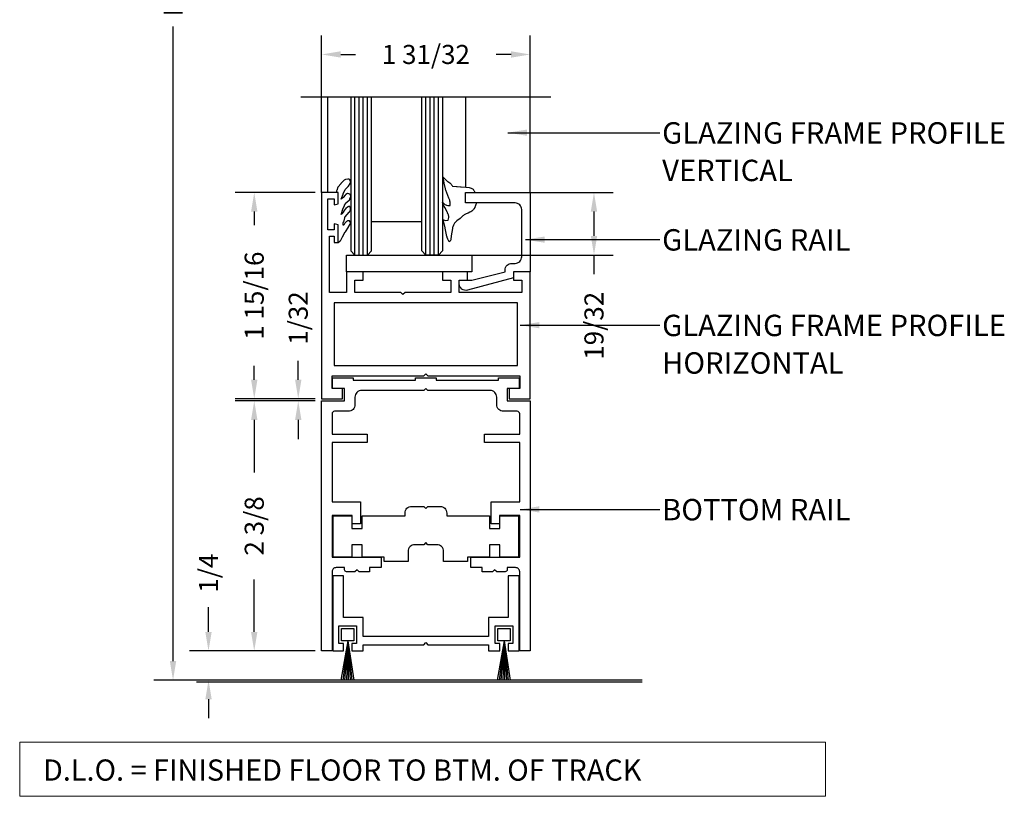
# Model space of a CAD drawing. Extents: x 1.2 to 11.7, y -1 to 19.2.
# Drawn here: x 1.2 to 10.5, y -1 to 6.3 of the extents above; entities that cross this region are included whole.
import ezdxf
from ezdxf.enums import TextEntityAlignment as Align

# ---------------------------------------------------------------- set-up
doc = ezdxf.new("R2010")
doc.units = 0
doc.header["$LTSCALE"] = 0.5
doc.header["$MEASUREMENT"] = 0
doc.layers.get('0').update_dxf_attribs({"linetype": 'CONTINUOUS'})
doc.layers.get('DEFPOINTS').update_dxf_attribs({"linetype": 'CONTINUOUS'})
for name, color, linetype, lineweight in [('T', 1, 'CONTINUOUS', 9), ('T ELEV.', 1, 'CONTINUOUS', 9), ('Text', 1, 'CONTINUOUS', 9)]:
    doc.layers.add(name, color=color, linetype=linetype, lineweight=lineweight)
doc.styles.add('ROMANS', font='romans.shx')
doc.styles.get("Standard").update_dxf_attribs({"font": 'romans.shx'})
doc.dimstyles.get("Standard").update_dxf_attribs({"dimtxt": 0.18, "dimasz": 0.18, "dimexe": 0.18, "dimexo": 0.0625, "dimgap": 0.09, "dimtad": 0, "dimtih": 1, "dimtoh": 1, "dimdec": 4, "dimzin": 0, "dimdsep": 46, "dimtxsty": 'Standard', "dimcen": 0.09, "dimadec": 0, "dimazin": 0, "dimtfac": 1, "dimtdec": 4, "dimtofl": 0, "dimtmove": 0, "dimatfit": 3, "dimfxl": 0, "dimtolj": 1, "dimtzin": 0, "dimarcsym": 0})

# ---------------------------------------------------------------- blocks, each defined once
blk = doc.blocks.new('*D75')
at = {"layer": 'DEFPOINTS', "color": 0, "transparency": 16777216}
for p in [(4.0544, 2.6993), (3.418, 0.3371), (4.0544, 0.3371)]:
    blk.add_point(p, dxfattribs=at)
at = {"layer": 'T', "color": 0, "lineweight": -2, "transparency": 16777216}
for p, q in [((3.9919, 2.6993), (3.238, 2.6993)), ((3.418, 2.5193), (3.418, 2.0239)), ((3.418, 0.5171), (3.418, 1.0125)), ((3.9919, 0.3371), (3.238, 0.3371))]:
    blk.add_line(p, q, dxfattribs=at)
at = {"layer": 'T', "color": 0, "transparency": 16777216}
for points in [[(3.388, 2.5193), (3.448, 2.5193), (3.418, 2.6993)], [(3.388, 0.5171), (3.448, 0.5171), (3.418, 0.3371)]]:
    blk.add_solid(points, dxfattribs=at)
at = {"layer": 'T', "color": 0, "transparency": 16777216, "insert": (3.418, 1.5182), "char_height": 0.18, "attachment_point": 5, "rotation": 90}
blk.add_mtext('\\A1;2 3/8', dxfattribs=at)
blk = doc.blocks.new('*D76')
at = {"layer": 'DEFPOINTS', "color": 0, "transparency": 16777216}
for p in [(4.0544, 0.3371), (2.9862, 0.0615), (4.0544, 0.0615)]:
    blk.add_point(p, dxfattribs=at)
at = {"layer": 'T', "color": 0, "lineweight": -2, "transparency": 16777216}
for p, q in [((2.9862, 0.5171), (2.9862, 0.7507)), ((3.9919, 0.3371), (2.8062, 0.3371)), ((3.9919, 0.0615), (2.8062, 0.0615)), ((2.9862, -0.1185), (2.9862, -0.2985))]:
    blk.add_line(p, q, dxfattribs=at)
at = {"layer": 'T', "color": 0, "transparency": 16777216}
for points in [[(2.9562, 0.5171), (3.0162, 0.5171), (2.9862, 0.3371)], [(2.9562, -0.1185), (3.0162, -0.1185), (2.9862, 0.0615)]]:
    blk.add_solid(points, dxfattribs=at)
at = {"layer": 'T', "color": 0, "transparency": 16777216, "insert": (2.9862, 1.0721), "char_height": 0.18, "attachment_point": 5, "rotation": 90}
blk.add_mtext('\\A1;1/4', dxfattribs=at)
blk = doc.blocks.new('*D77')
at = {"layer": 'DEFPOINTS', "color": 0, "transparency": 16777216}
for p in [(5.4127, 4.6678), (6.6261, 4.6678), (5.4127, 4.0773)]:
    blk.add_point(p, dxfattribs=at)
at = {"layer": 'T ELEV.', "color": 0, "lineweight": -2, "transparency": 16777216}
for p, q in [((5.4752, 4.6678), (6.8061, 4.6678)), ((6.6261, 4.4878), (6.6261, 4.2573)), ((5.4752, 4.0773), (6.8061, 4.0773)), ((6.6261, 4.0773), (6.6261, 3.8973))]:
    blk.add_line(p, q, dxfattribs=at)
at = {"layer": 'T ELEV.', "color": 0, "transparency": 16777216}
for points in [[(6.5961, 4.4878), (6.6561, 4.4878), (6.6261, 4.6678)], [(6.5961, 4.2573), (6.6561, 4.2573), (6.6261, 4.0773)]]:
    blk.add_solid(points, dxfattribs=at)
at = {"layer": 'T ELEV.', "color": 0, "transparency": 16777216, "insert": (6.6261, 3.4087), "char_height": 0.18, "attachment_point": 5, "rotation": 90}
blk.add_mtext('\\A1;19/32', dxfattribs=at)
blk = doc.blocks.new('*D78')
at = {"layer": 'DEFPOINTS', "color": 0, "transparency": 16777216}
for p in [(6.0229, 5.9715), (4.0544, 4.6678), (6.0229, 4.6678)]:
    blk.add_point(p, dxfattribs=at)
at = {"layer": 'T', "color": 0, "lineweight": -2, "transparency": 16777216}
for p, q in [((4.0544, 4.7303), (4.0544, 6.1515)), ((6.0229, 4.7303), (6.0229, 6.1515)), ((4.2344, 5.9715), (4.3744, 5.9715)), ((5.8429, 5.9715), (5.7029, 5.9715))]:
    blk.add_line(p, q, dxfattribs=at)
at = {"layer": 'T', "color": 0, "transparency": 16777216}
for points in [[(4.2344, 6.0015), (4.2344, 5.9415), (4.0544, 5.9715)], [(5.8429, 6.0015), (5.8429, 5.9415), (6.0229, 5.9715)]]:
    blk.add_solid(points, dxfattribs=at)
at = {"layer": 'T', "color": 0, "transparency": 16777216, "insert": (5.0386, 5.9715), "char_height": 0.18, "attachment_point": 5}
blk.add_mtext('\\A1;1 31/32', dxfattribs=at)
blk = doc.blocks.new('*D80')
at = {"layer": 'DEFPOINTS', "color": 0, "transparency": 16777216}
for p in [(3.8335, 2.719), (4.0544, 2.719), (4.0544, 2.6993)]:
    blk.add_point(p, dxfattribs=at)
at = {"layer": 'T', "color": 0, "lineweight": -2, "transparency": 16777216}
for p, q in [((3.8335, 2.899), (3.8335, 3.079)), ((3.9919, 2.719), (3.6535, 2.719)), ((3.9919, 2.6993), (3.6535, 2.6993)), ((3.8335, 2.5193), (3.8335, 2.3393))]:
    blk.add_line(p, q, dxfattribs=at)
at = {"layer": 'T', "color": 0, "transparency": 16777216}
for points in [[(3.8035, 2.899), (3.8635, 2.899), (3.8335, 2.719)], [(3.8035, 2.5193), (3.8635, 2.5193), (3.8335, 2.6993)]]:
    blk.add_solid(points, dxfattribs=at)
at = {"layer": 'T', "color": 0, "transparency": 16777216, "insert": (3.8335, 3.4819), "char_height": 0.18, "attachment_point": 5, "rotation": 90}
blk.add_mtext('\\A1;1/32', dxfattribs=at)
blk = doc.blocks.new('*D81')
at = {"layer": 'DEFPOINTS', "color": 0, "transparency": 16777216}
for p in [(3.418, 4.6678), (4.0544, 4.6678), (4.0544, 2.719)]:
    blk.add_point(p, dxfattribs=at)
at = {"layer": 'T', "color": 0, "lineweight": -2, "transparency": 16777216}
for p, q in [((3.9919, 4.6678), (3.238, 4.6678)), ((3.418, 4.4878), (3.418, 4.3577)), ((3.418, 2.899), (3.418, 3.0291)), ((3.9919, 2.719), (3.238, 2.719))]:
    blk.add_line(p, q, dxfattribs=at)
at = {"layer": 'T', "color": 0, "transparency": 16777216}
for points in [[(3.388, 4.4878), (3.448, 4.4878), (3.418, 4.6678)], [(3.388, 2.899), (3.448, 2.899), (3.418, 2.719)]]:
    blk.add_solid(points, dxfattribs=at)
at = {"layer": 'T', "color": 0, "transparency": 16777216, "insert": (3.418, 3.6934), "char_height": 0.18, "attachment_point": 5, "rotation": 90}
blk.add_mtext('\\A1;1 15/16', dxfattribs=at)
blk = doc.blocks.new('*D89')
at = {"layer": 'DEFPOINTS', "color": 0, "transparency": 16777216}
for p in [(2.6513, 13.2943), (3.7788, 13.2943), (2.8724, 0.0615)]:
    blk.add_point(p, dxfattribs=at)
at = {"layer": 'T', "color": 0, "lineweight": -2, "transparency": 16777216}
for p, q in [((3.7163, 13.2943), (2.4713, 13.2943)), ((2.6513, 13.1143), (2.6513, 7.1193)), ((2.6513, 0.2415), (2.6513, 6.2365)), ((2.8099, 0.0615), (2.4713, 0.0615))]:
    blk.add_line(p, q, dxfattribs=at)
at = {"layer": 'T', "color": 0, "transparency": 16777216}
for points in [[(2.6213, 13.1143), (2.6813, 13.1143), (2.6513, 13.2943)], [(2.6213, 0.2415), (2.6813, 0.2415), (2.6513, 0.0615)]]:
    blk.add_solid(points, dxfattribs=at)
at = {"layer": 'T', "color": 0, "transparency": 16777216, "insert": (2.6513, 6.6779), "char_height": 0.18, "attachment_point": 5, "rotation": 90}
blk.add_mtext('\\A1;D.L.O.', dxfattribs=at)

msp = doc.modelspace()

# ---------------------------------------------------------------- linework, layer by layer
for p, q in [((6.219747, 5.568298), (3.857547, 5.568298)), ((4.054397, 4.667811), (4.054397, 5.568298)), ((4.113452, 4.667811), (4.113452, 5.568298)), ((4.369357, 4.077261), (4.369357, 5.568298)), ((4.408727, 4.077261), (4.408727, 5.568298)), ((4.448097, 4.077261), (4.448097, 5.568298)), ((4.487467, 4.077261), (4.487467, 5.568298)), ((5.038647, 4.077261), (5.038647, 5.568298)), ((5.078017, 4.077261), (5.078017, 5.568298)), ((5.117387, 4.077261), (5.117387, 5.568298)), ((5.156757, 4.077261), (5.156757, 5.568298)), ((5.412662, 5.568298), (5.412662, 4.718227)), ((6.022897, 4.667811), (6.022897, 5.568298)), ((4.526837, 4.392221), (4.999277, 4.392221)), ((4.300459, 0.431599), (4.235895, 0.061521)), ((4.300459, 0.431599), (4.25354, 0.061521)), ((4.300459, 0.431599), (4.271071, 0.061521)), ((4.300459, 0.431599), (4.28853, 0.061521)), ((4.300459, 0.431599), (4.323404, 0.061521)), ((4.300459, 0.431599), (4.30596, 0.061521)), ((4.300459, 0.431599), (4.358501, 0.061521)), ((4.300459, 0.431599), (4.340903, 0.061521)), ((5.776834, 0.431599), (5.71227, 0.061521)), ((5.776834, 0.431599), (5.729915, 0.061521)), ((5.776834, 0.431599), (5.747446, 0.061521)), ((5.776834, 0.431599), (5.764905, 0.061521)), ((5.776834, 0.431599), (5.782335, 0.061521)), ((5.776834, 0.431599), (5.799779, 0.061521)), ((5.776834, 0.431599), (5.817278, 0.061521)), ((5.776834, 0.431599), (5.834876, 0.061521)), ((7.082015, 0.061521), (2.872429, 0.061521)), ((7.082015, 0.041836), (2.872429, 0.041836))]:
    msp.add_line(p, q)
for points in [[(4.329987, 5.568298), (4.329987, 4.116631), (4.369357, 4.077261), (4.487467, 4.077261), (4.526837, 4.116631), (4.526837, 5.568298)], [(5.196127, 5.568298), (5.196127, 4.116631), (5.156757, 4.077261), (5.038647, 4.077261), (4.999277, 4.116631), (4.999277, 5.568298)]]:
    msp.add_lwpolyline(points)
for points in [[(4.210956, 4.195371), (4.229915, 4.211169, 0.095414), (4.23463, 4.216931), (4.251219, 4.247619, -0.001279), (4.251267, 4.247707), (4.277445, 4.295547, -0.026491), (4.278541, 4.29732), (4.308762, 4.340871, 0.021869), (4.30968, 4.342326), (4.325075, 4.369265, 0.130527), (4.327668, 4.379032), (4.327668, 4.381994, 0.263454), (4.318111, 4.398874), (4.313857, 4.401426), (4.299877, 4.39952, 0.156978), (4.288999, 4.394306), (4.278622, 4.384476, 0.087416), (4.274553, 4.378989), (4.264134, 4.358152), (4.256768, 4.359072), (4.256768, 4.372629, -0.099025), (4.258282, 4.380201), (4.265264, 4.396957, 0.04686), (4.266356, 4.400473), (4.27226, 4.428513, -0.131087), (4.276839, 4.437569), (4.296331, 4.459399, 0.001151), (4.296392, 4.459466), (4.315956, 4.481581, 0.060509), (4.318649, 4.48549), (4.325421, 4.498416, 0.121223), (4.327668, 4.507551), (4.327668, 4.518518, 0.276991), (4.317247, 4.535887), (4.313857, 4.537695), (4.302348, 4.531119, 0.040365), (4.299728, 4.529328), (4.283163, 4.515918, 0.049999), (4.280372, 4.513155), (4.264941, 4.494476, 0.032143), (4.263459, 4.492428), (4.249405, 4.470109, -0.044002), (4.247313, 4.467356), (4.239273, 4.458512), (4.254655, 4.509181, -0.023652), (4.25528, 4.510935), (4.268804, 4.543898, -0.057032), (4.270962, 4.547819), (4.288682, 4.572786, -0.054), (4.291494, 4.575959), (4.316811, 4.598973, 0.118157), (4.321975, 4.606558), (4.328371, 4.623419, 0.144409), (4.329214, 4.634526), (4.327903, 4.640644, 0.324914), (4.31068, 4.6561), (4.298203, 4.657391), (4.282004, 4.649292, 0.113752), (4.275185, 4.643662), (4.257909, 4.62113, -0.047554), (4.255365, 4.618394), (4.240193, 4.604909), (4.257424, 4.652971, -0.019866), (4.25801, 4.654421), (4.277313, 4.697221, -0.095105), (4.281585, 4.70329), (4.30425, 4.725173, 0.046471), (4.306631, 4.727941), (4.323098, 4.751144, 0.118077), (4.326518, 4.759652), (4.328006, 4.769698, 0.245002), (4.322049, 4.786894), (4.320176, 4.788664, 0.238538), (4.303139, 4.79372), (4.278471, 4.789235, 0.152548), (4.268073, 4.783788), (4.236141, 4.751857, 0.019802), (4.235083, 4.750713), (4.211221, 4.722738, 0.090638), (4.207671, 4.716615), (4.196402, 4.685226, 0.030557), (4.19573, 4.682918), (4.192312, 4.667811)], [(5.512896, 4.569386), (5.512193, 4.562088, -0.111553), (5.501335, 4.529128), (5.499647, 4.526314), (5.492177, 4.513864, -0.085571), (5.474714, 4.493594), (5.472637, 4.491883, -0.064881), (5.455388, 4.481085), (5.436978, 4.472647, -0.008171), (5.434621, 4.471613), (5.411356, 4.461857, 0.088051), (5.388228, 4.446943), (5.367631, 4.427818, -0.025017), (5.3616, 4.422755), (5.330203, 4.398969, 0.041431), (5.320506, 4.390271), (5.315923, 4.385419, 0.10434), (5.298961, 4.357686), (5.293588, 4.342543, 0.043986), (5.290126, 4.329156), (5.284171, 4.293424, -0.00505), (5.283893, 4.291858), (5.277529, 4.257915, 0.024657), (5.276476, 4.250225), (5.274945, 4.232612, -0.039581), (5.27289, 4.220336), (5.269586, 4.20712), (5.25995, 4.202302), (5.258548, 4.204055, -0.08312), (5.245881, 4.22676), (5.240163, 4.242768, -0.035726), (5.237149, 4.253594), (5.221722, 4.329627, 0.010089), (5.221027, 4.332727), (5.207592, 4.387501, 0.049063), (5.202472, 4.402041), (5.197316, 4.41309), (5.216185, 4.405833, 0.164773), (5.241427, 4.404808), (5.249109, 4.407068), (5.253472, 4.417428, 0.167741), (5.25517, 4.443065), (5.252891, 4.451421, 0.03308), (5.249495, 4.461259), (5.243062, 4.476536, 0.019296), (5.24049, 4.48204), (5.222573, 4.516821, 0.016183), (5.220094, 4.521272), (5.208927, 4.539885, -0.06865), (5.20048, 4.559679), (5.196111, 4.575698), (5.211701, 4.561749, 0.061926), (5.227669, 4.550679), (5.232751, 4.548017, 0.161152), (5.257159, 4.544004), (5.267177, 4.545586), (5.26833, 4.561149, 0.106749), (5.263732, 4.594073), (5.256523, 4.613734, 0.003439), (5.256143, 4.614748), (5.226908, 4.69121, -0.03354), (5.223808, 4.701296), (5.211063, 4.755464, -0.013789), (5.210185, 4.759717), (5.200929, 4.811781), (5.236741, 4.778139, 0.034255), (5.245082, 4.771316), (5.263617, 4.758162, -0.110753), (5.286675, 4.732552), (5.288858, 4.72867), (5.327785, 4.724222, 0.020641), (5.334266, 4.723751), (5.366766, 4.722735, -0.017744), (5.372341, 4.722363), (5.415814, 4.717904, -0.004604), (5.417256, 4.717743), (5.44607, 4.71425, -0.065062), (5.465838, 4.70919), (5.471639, 4.70687, -0.194248), (5.49292, 4.686472), (5.494578, 4.682787, 0.081758), (5.501651, 4.672131), (5.505669, 4.667811)]]:
    msp.add_lwpolyline(points, format="xyb")
for points in [[(4.152822, 2.935531), (5.018962, 2.935531), (5.038647, 2.955216), (5.058332, 2.935531), (5.924472, 2.935531), (5.924472, 2.817421), (5.826047, 2.817421), (5.826047, 2.718996), (6.022897, 2.718996), (6.022897, 3.919781), (5.865417, 3.919781), (5.865417, 3.841041), (5.944157, 3.841041), (5.944157, 3.722931), (5.353607, 3.722931), (5.353607, 3.841041), (5.432347, 3.841041), (5.432347, 3.919781), (5.196127, 3.919781), (5.196127, 3.841041), (5.274867, 3.841041), (5.274867, 3.722931), (4.841797, 3.722931), (4.822112, 3.703246), (4.802427, 3.722931), (4.369357, 3.722931), (4.369357, 3.841041), (4.448097, 3.841041), (4.448097, 3.919781), (4.290617, 3.919781), (4.290617, 3.722931), (4.1292, 3.722931), (4.1292, 4.254426), (4.172507, 4.254426), (4.172507, 4.195371), (4.211877, 4.195371), (4.211877, 4.361987), (4.172507, 4.372536), (4.172507, 4.313481), (4.113452, 4.313481), (4.113452, 4.608756), (4.172507, 4.608756), (4.172507, 4.549701), (4.211877, 4.56025), (4.211877, 4.667811), (4.054397, 4.667811), (4.054397, 2.718996), (4.251247, 2.718996), (4.251247, 2.817421), (4.152822, 2.817421)], [(4.290617, 3.919781), (4.290617, 4.077261), (5.471717, 4.077261), (5.471717, 3.919781)], [(5.904787, 3.033956), (5.904787, 3.624506), (4.172507, 3.624506), (4.172507, 3.033956)], [(5.018962, 0.396166), (5.038647, 0.415851), (5.058332, 0.396166), (5.629197, 0.396166), (5.629197, 0.337111), (5.737464, 0.337111), (5.737464, 0.407977), (5.694157, 0.407977), (5.694157, 0.573331), (5.859511, 0.573331), (5.859511, 0.407977), (5.816204, 0.407977), (5.816204, 0.337111), (5.918566, 0.337111), (5.918566, 1.045771), (5.816204, 1.045771), (5.816204, 0.652071), (5.629197, 0.652071), (5.629197, 0.474906), (5.038647, 0.474906), (4.448097, 0.474906), (4.448097, 0.652071), (4.261089, 0.652071), (4.261089, 1.045771), (4.158727, 1.045771), (4.158727, 0.337111), (4.261089, 0.337111), (4.261089, 0.407977), (4.217782, 0.407977), (4.217782, 0.573331), (4.383136, 0.573331), (4.383136, 0.407977), (4.339829, 0.407977), (4.339829, 0.337111), (4.448097, 0.337111), (4.448097, 0.396166)], [(4.241404, 0.549709), (4.359514, 0.549709), (4.359514, 0.431599), (4.241404, 0.431599)], [(5.717779, 0.549709), (5.835889, 0.549709), (5.835889, 0.431599), (5.717779, 0.431599)]]:
    msp.add_lwpolyline(points, close=True)
for points in [[(5.944157, 4.506394, 0.414214), (5.881165, 4.569386), (5.412662, 4.569386), (5.412662, 4.667811), (6.022897, 4.667811), (6.022897, 3.919781), (5.865417, 3.919781), (5.865417, 3.860726), (5.432912, 3.744765, -0.493193), (5.353607, 3.805608), (5.353607, 3.841041), (5.471717, 3.841041), (5.786677, 3.919781), (5.786677, 3.935529, -0.414214), (5.849669, 3.998521), (5.881165, 3.998521, 0.414214), (5.944157, 4.061513)], [(4.192192, 1.124511, 0.414214), (4.152822, 1.085141), (4.152822, 0.337111), (4.054397, 0.337111), (4.054397, 2.699311), (4.270932, 2.699311), (4.270932, 2.817421), (4.156759, 2.817421), (4.156759, 2.915846), (4.353609, 2.915846), (4.353609, 2.896161), (4.940222, 2.896161), (4.940222, 2.915846), (5.038647, 2.915846), (5.137072, 2.915846), (5.137072, 2.896161), (5.723685, 2.896161), (5.723685, 2.915846), (5.920535, 2.915846), (5.920535, 2.817421), (5.806362, 2.817421), (5.806362, 2.699311), (6.022897, 2.699311), (6.022897, 0.337111), (5.924472, 0.337111), (5.924472, 1.085141, 0.414214), (5.885102, 1.124511), (5.806362, 1.124511), (5.806362, 1.104826, -0.414214), (5.786677, 1.085141), (5.707937, 1.085141), (5.688252, 1.104826), (5.668567, 1.085141), (5.570142, 1.085141), (5.570142, 1.124511), (5.461874, 1.124511), (5.461874, 1.222936), (5.924472, 1.222936), (5.924472, 1.616636), (5.735496, 1.616636), (5.735496, 1.537896), (5.656756, 1.537896), (5.656756, 1.746557), (5.924472, 1.746557), (5.924472, 2.305611), (5.591795, 2.305611), (5.591795, 2.384351), (5.924472, 2.384351), (5.924472, 2.577264, 0.414214), (5.90085, 2.600886), (5.770929, 2.600886, -0.414214), (5.707937, 2.663878), (5.707937, 2.734744, 0.414214), (5.644945, 2.797736), (5.058332, 2.797736), (5.038647, 2.817421), (5.018962, 2.797736), (4.432349, 2.797736, 0.414214), (4.369357, 2.734744), (4.369357, 2.663878, -0.414214), (4.306365, 2.600886), (4.176444, 2.600886, 0.414214), (4.152822, 2.577264), (4.152822, 2.384351), (4.485498, 2.384351), (4.485498, 2.305611), (4.152822, 2.305611), (4.152822, 1.746557), (4.420538, 1.746557), (4.420538, 1.537896), (4.341798, 1.537896), (4.341798, 1.616636), (4.152822, 1.616636), (4.152822, 1.222936), (4.615419, 1.222936), (4.615419, 1.124511), (4.507152, 1.124511), (4.507152, 1.085141), (4.408727, 1.085141), (4.389042, 1.104826), (4.369357, 1.085141), (4.290617, 1.085141, -0.414214), (4.270932, 1.104826), (4.270932, 1.124511)], [(4.841797, 1.640258, -0.414214), (4.904789, 1.70325), (5.018962, 1.70325), (5.038647, 1.683565), (5.058332, 1.70325), (5.172505, 1.70325, -0.414214), (5.235497, 1.640258), (5.235497, 1.612699), (5.639039, 1.612699), (5.639039, 1.494589), (5.737464, 1.494589), (5.737464, 1.612699), (5.914629, 1.612699), (5.914629, 1.222936), (5.737464, 1.222936), (5.737464, 1.341046), (5.639039, 1.341046), (5.639039, 1.222936), (5.432347, 1.222936), (5.432347, 1.183566), (5.205969, 1.183566), (5.205969, 1.222936), (5.205969, 1.278054, 0.414214), (5.142977, 1.341046), (5.058332, 1.341046), (5.038647, 1.360731), (5.018962, 1.341046), (4.934316, 1.341046, 0.414214), (4.871324, 1.278054), (4.871324, 1.183566), (4.644947, 1.183566), (4.644947, 1.222936), (4.438254, 1.222936), (4.438254, 1.341046), (4.339829, 1.341046), (4.339829, 1.222936), (4.162664, 1.222936), (4.162664, 1.612699), (4.339829, 1.612699), (4.339829, 1.494589), (4.438254, 1.494589), (4.438254, 1.612699), (4.841797, 1.612699)]]:
    msp.add_lwpolyline(points, format="xyb", close=True)
at = {"layer": 'Text'}
msp.add_lwpolyline([(1.203253, -1.035615), (8.811455, -1.035615), (8.811455, -0.523468), (1.203253, -0.523468)], close=True, dxfattribs=at)

# ---------------------------------------------------------------- texts
at = {"layer": 'Text', "style": 'ROMANS'}
for s, p in [('GLAZING FRAME PROFILE', (7.269871, 5.331459)), ('VERTICAL', (7.269871, 4.976953)), ('GLAZING RAIL', (7.269871, 4.321235)), ('GLAZING FRAME PROFILE', (7.269871, 3.51304)), ('HORIZONTAL', (7.269871, 3.158533)), ('BOTTOM RAIL', (7.269871, 1.773027))]:
    msp.add_text(s, height=0.202, dxfattribs=at).set_placement(p, align=Align.TOP_LEFT)
msp.add_text('D.L.O. = FINISHED FLOOR TO BTM. OF TRACK', height=0.2, dxfattribs=at).set_placement((1.422905, -0.887643))

# ---------------------------------------------------------------- dimensions: what is measured, and where the dimension line sits
at = {"layer": 'T'}
dim = msp.add_linear_dim(base=(2.65126, 13.29426), p1=(2.872429, 0.061521), p2=(3.778807, 13.29426), angle=90, text='D.L.O.', dimstyle='Standard', override={"dimtih": 0, "dimtoh": 0, "dimdec": 5, "dimlunit": 5, "dimtdec": 5, "dimfrac": 2}, dxfattribs=at)
dim.commit()
dim.dimension.update_dxf_attribs({"geometry": '*D89', "text_midpoint": (2.65126, 6.67789)})
dim = msp.add_linear_dim(base=(6.022897, 5.97155), p1=(4.054397, 4.667811), p2=(6.022897, 4.667811), dimstyle='Standard', override={"dimtih": 0, "dimtoh": 0, "dimdec": 5, "dimlunit": 5, "dimtdec": 5, "dimfrac": 2}, dxfattribs=at)
dim.commit()
dim.dimension.update_dxf_attribs({"geometry": '*D78', "text_midpoint": (5.038647, 5.97155)})
for base, p1, p2, picture, middle in [((3.418018348, 4.6678108241), (4.0543967425, 2.7189958241), (4.0543967425, 4.6678108241), '*D81', (3.418018348, 3.6934033241)), ((3.418018, 0.337111), (4.054397, 2.699311), (4.054397, 0.337111), '*D75', (3.418018, 1.518211))]:
    dim = msp.add_linear_dim(base=base, p1=p1, p2=p2, angle=90, dimstyle='Standard', override={"dimtih": 0, "dimtoh": 0, "dimdec": 5, "dimlunit": 5, "dimtdec": 5, "dimfrac": 2}, dxfattribs=at)
    dim.commit()
    dim.dimension.update_dxf_attribs({"geometry": picture, "text_midpoint": middle})
for base, p1, p2, override, picture, middle in [((3.8334763837, 2.7189958241), (4.0543967425, 2.6993108241), (4.0543967425, 2.7189958241), {"dimtih": 0, "dimtoh": 0, "dimdec": 5, "dimlunit": 5, "dimtdec": 5, "dimfrac": 2}, '*D80', (3.8334763837, 3.481852967)), ((2.986195, 0.061521), (4.054397, 0.337111), (4.054397, 0.061521), {"dimtih": 0, "dimtoh": 0, "dimlunit": 5, "dimfrac": 2}, '*D76', (2.986195, 1.072088))]:
    dim = msp.add_linear_dim(base=base, p1=p1, p2=p2, angle=90, dimstyle='Standard', override=override, dxfattribs=at)
    dim.commit()
    dim.dimension.update_dxf_attribs({"geometry": picture, "text_midpoint": middle, "dimtype": 160})
at = {"layer": 'T ELEV.'}
dim = msp.add_linear_dim(base=(6.626088, 4.667811), p1=(5.412662, 4.077261), p2=(5.412662, 4.667811), angle=90, dimstyle='Standard', override={"dimtih": 0, "dimtoh": 0, "dimdec": 5, "dimlunit": 5, "dimtdec": 5, "dimfrac": 2}, dxfattribs=at)
dim.commit()
dim.dimension.update_dxf_attribs({"geometry": '*D77', "text_midpoint": (6.626088, 3.408689), "dimtype": 160})

# ---------------------------------------------------------------- leaders
at = {"layer": 'Text'}
for points in [[(5.81296, 5.23262), (7.24661, 5.23262)], [(5.979151, 4.222395), (7.24661, 4.222395)], [(5.930067, 3.4142), (7.24661, 3.4142)], [(5.930067, 1.674187), (7.24661, 1.674187)]]:
    msp.add_leader(points, dimstyle='Standard', override={"dimgap": 0.09, "dimtad": 0}, dxfattribs=at)

doc.saveas('drawing.dxf')
